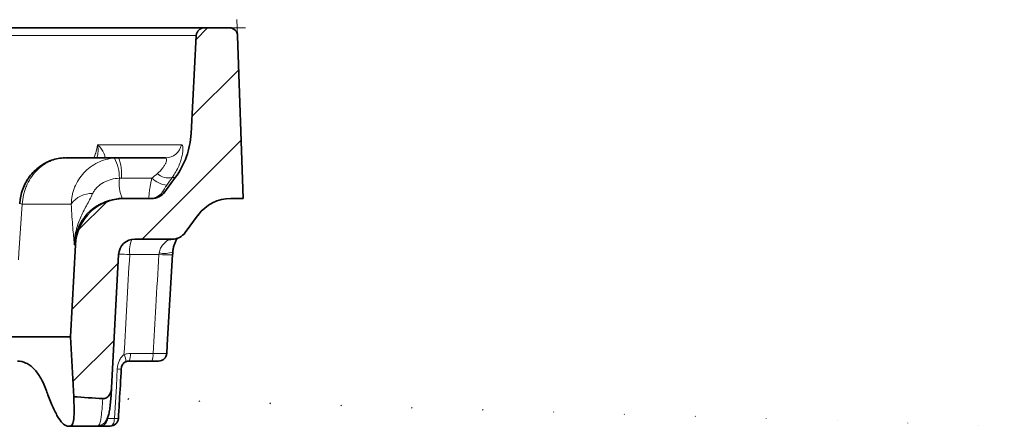
# Model space of a CAD drawing. Units: millimetres. Extents: x 42 to 6272, y -3225 to 1272.
# Drawn here: x 5967 to 6088, y -1900 to -1850 of the extents above; entities that cross this region are included whole.
import ezdxf

# ---------------------------------------------------------------- set-up
doc = ezdxf.new("R2010")
doc.units = ezdxf.units.MM
doc.header["$LTSCALE"] = 2
doc.layers.add('7000.05.02', color=7, linetype='Continuous')
doc.layers.add('HATCH', color=1, linetype='Continuous')

# ---------------------------------------------------------------- blocks, each defined once
blk = doc.blocks.new('1039013-M_005_SECTION VIEW')
at = {"color": 7, "linetype": 'Continuous', "lineweight": 0}
for p, q in [((694.05, 464.9), (693.98, 466.87)), ((693.05, 465.87), (695.02, 465.87))]:
    blk.add_line(p, q, dxfattribs=at)
at = {"color": 8, "linetype": 'Continuous', "lineweight": 18}
for p, q in [((688.97, 464.92), (664.18, 464.92)), ((676.85, 451.49), (687.15, 451.49)), ((677.68, 449.88), (677.54, 449.87)), ((683.52, 447.37), (679.77, 447.37)), ((686.4, 447.45), (686.02, 447.45)), ((684.84, 445.68), (685.09, 445.68)), ((673.61, 444.18), (667.59, 444.18)), ((674.11, 439.18), (673.97, 439.18)), ((684.39, 437.97), (680.79, 437.97)), ((680.87, 425.82), (683.66, 425.82))]:
    blk.add_line(p, q, dxfattribs=at)
at = {"color": 7, "linetype": 'Continuous', "lineweight": 35}
for p, q in [((664.86, 465.87), (689.97, 465.87)), ((688.34, 452.87), (688.97, 464.92)), ((689.97, 465.87), (693.05, 465.87)), ((694.05, 464.9), (694.75, 444.87)), ((672.93, 449.87), (679.41, 449.87)), ((679.41, 449.87), (685.21, 449.87)), ((685.09, 445.68), (686.4, 447.45)), ((679.88, 444.87), (680.1, 444.87)), ((680.1, 444.87), (683.48, 444.87)), ((694.75, 444.87), (693.23, 444.87)), ((689.21, 442.84), (687.62, 440.68)), ((686.01, 439.87), (681.42, 439.87)), ((673.52, 427.87), (674.11, 439.18)), ((679.42, 437.97), (678.56, 421.59)), ((685.4, 426.85), (686.06, 437.96)), ((673.52, 427.87), (548.52, 427.87)), ((673.91, 420.48), (673.52, 427.87)), ((685.4, 426.84), (685.34, 425.81)), ((683.5, 424.87), (680.72, 424.87)), ((685.34, 425.81), (685.34, 425.81)), ((679.76, 423.91), (679.75, 423.92)), ((678.56, 421.59), (678.55, 421.39)), ((673.47, 416.87), (673.15, 416.87)), ((677.14, 416.87), (673.47, 416.87))]:
    blk.add_line(p, q, dxfattribs=at)
at = {"color": 8, "linetype": 'Continuous', "lineweight": 18, "flags": 128}
for points in [[(667.59, 444.18), (667.18, 438.2), (667.12, 437.33)], [(678.91, 417.8), (679.15, 421.79), (679.27, 423.91)], [(678.4, 416.87), (678.49, 416.89), (678.59, 416.94), (678.67, 417.02), (678.75, 417.14), (678.82, 417.28), (678.87, 417.44), (678.9, 417.62), (678.91, 417.8)]]:
    blk.add_lwpolyline(points, dxfattribs=at)
at = {"color": 7, "linetype": 'Continuous', "lineweight": 35, "flags": 128}
blk.add_lwpolyline([(677.7, 417.26), (677.79, 417.37), (677.8, 417.38)], dxfattribs=at)
at = {"color": 7, "linetype": 'Continuous', "lineweight": 35}
for centre, radius, start, end in [((689.97, 464.87), 1, 90, 177), ((693.05, 464.87), 1, 2, 90), ((678.35, 453.39), 10, 323.5956, 357), ((683.48, 446.87), 2, 270, 323.5956), ((680.1, 438.87), 6, 90, 177), ((693.23, 439.87), 5, 90, 143.5956), ((686.01, 441.87), 2, 270, 323.5956), ((681.42, 437.87), 2, 90, 177), ((678.4, 417.87), 1, 270, 356.6001)]:
    blk.add_arc(centre, radius, start, end, dxfattribs=at)
at = {"color": 8, "linetype": 'Continuous', "lineweight": 18}
for centre, radius, start, end in [((685.2, 451.85), 1.98, 270.2893, 349.5108), ((674.63, 447.48), 4.89, 358.6124, 28.9596), ((674.68, 447.91), 5.12, 353.913, 22.4978), ((685.55, 449.41), 2.01, 227.2911, 283.4136), ((684.59, 446.82), 5.1, 173.9178, 202.5225), ((685.72, 449.71), 3.22, 226.7459, 263.5377), ((676.07, 442.5), 2.98, 86.8393, 145.6542), ((683.23, 446.86), 1.99, 270.0276, 323.7266), ((667.59, 445.26), 1.07, 252.4562, 269.7151), ((684.98, 438.35), 4.21, 159.3354, 185.1078), ((685.66, 439.77), 0.0987, 99.4261, 154.9951), ((685.02, 440.84), 2.74, 257.1443, 293.1684), ((679.42, 413.55), 24.46, 86.798, 90.0042), ((685.3, 446.08), 8.16, 263.5766, 275.4285), ((678.73, 424.82), 1.6, 358.9597, 31.5887), ((679.27, 425.59), 1.62, 333.4103, 7.868), ((682.05, 425.59), 1.62, 333.4103, 7.868), ((679.49, 425.72), 1.83, 263.2929, 278.5832), ((677.96, 421.23), 0.58, 309.8684, 355.8437), ((677.11, 417.83), 0.965, 271.7694, 358.0217), ((679.13, 419.59), 1.8, 263.2318, 278.6536), ((676.99, 417.94), 0.98, 268.6017, 316.0845)]:
    blk.add_arc(centre, radius, start, end, dxfattribs=at)
at = {"color": 7, "linetype": 'Continuous', "lineweight": 35}
for centre, major_axis, ratio, start_param, end_param in [((612.25, 421.58), (-51.98, 52.15), 0.67416, 4.104027, 4.114813), ((799.93, 429.37), (179.19, 0), 0.069756, 3.932401, 3.96005)]:
    blk.add_ellipse(centre, major_axis=major_axis, ratio=ratio, start_param=start_param, end_param=end_param, dxfattribs=at)
at = {"color": 8, "linetype": 'Continuous', "lineweight": 18}
for points, knots in [([(676.4, 449.87), (676.47, 450.06), (676.68, 450.58), (676.79, 451.14), (676.85, 451.49)], [0, 0, 0, 0, 0.373342, 1, 1, 1, 1]), ([(676.75, 449.87), (676.8, 450.05), (676.94, 450.54), (676.9, 451.12), (676.86, 451.49), (676.85, 451.49)], [0, 0, 0, 0, 0.375417, 0.99342, 1, 1, 1, 1]), ([(677.68, 449.88), (677.73, 449.92), (677.75, 449.99), (677.72, 450.19), (677.68, 450.32), (677.46, 450.75), (677.21, 451.11), (676.85, 451.49)], [0, 0, 0, 0, 0.25, 0.25, 0.5, 0.5, 1, 1, 1, 1]), ([(687.15, 451.49), (687.19, 451.49), (687.23, 451.46), (687.3, 451.34), (687.32, 451.25), (687.34, 451.01), (687.34, 450.87), (687.31, 450.55), (687.29, 450.37), (687.2, 449.97), (687.15, 449.76), (687.01, 449.32), (686.92, 449.09), (686.61, 448.39), (686.34, 447.92), (686.02, 447.45)], [0, 0, 0, 0, 0.125, 0.125, 0.25, 0.25, 0.375, 0.375, 0.5, 0.5, 0.625, 0.625, 0.75, 0.75, 1, 1, 1, 1]), ([(672.93, 449.87), (672.59, 449.87), (672.25, 449.83), (671.59, 449.69), (671.27, 449.58), (670.81, 449.37), (670.65, 449.29), (670.35, 449.12), (670.21, 449.02), (669.78, 448.71), (669.52, 448.48), (669.03, 447.96), (668.8, 447.67), (668.4, 447.05), (668.23, 446.73), (668.02, 446.21), (667.95, 446.03), (667.84, 445.67), (667.79, 445.49), (667.66, 444.94), (667.61, 444.57), (667.59, 444.18)], [0, 0, 0, 0, 0.125, 0.125, 0.25, 0.25, 0.3125, 0.3125, 0.375, 0.375, 0.5, 0.5, 0.625, 0.625, 0.75, 0.75, 0.8125, 0.8125, 0.875, 0.875, 1, 1, 1, 1]), ([(673.61, 444.18), (673.62, 444.53), (673.65, 444.88), (673.75, 445.4), (673.79, 445.57), (673.89, 445.91), (673.95, 446.08), (674.15, 446.57), (674.31, 446.88), (674.69, 447.48), (674.91, 447.76), (675.39, 448.28), (675.65, 448.52), (676.23, 448.94), (676.54, 449.13), (677.17, 449.44), (677.5, 449.56), (678.19, 449.75), (678.55, 449.82), (678.91, 449.85)], [0, 0, 0, 0, 0.125, 0.125, 0.1875, 0.1875, 0.25, 0.25, 0.375, 0.375, 0.5, 0.5, 0.625, 0.625, 0.75, 0.75, 0.875, 0.875, 1, 1, 1, 1]), ([(684.19, 447.93), (684.44, 448.14), (684.65, 448.36), (684.92, 448.7), (684.99, 448.81), (685.12, 449.03), (685.17, 449.13), (685.26, 449.33), (685.28, 449.42), (685.32, 449.58), (685.32, 449.64), (685.31, 449.81), (685.27, 449.87), (685.21, 449.87)], [0, 0, 0, 0, 0.25, 0.25, 0.375, 0.375, 0.5, 0.5, 0.625, 0.625, 0.75, 0.75, 1, 1, 1, 1]), ([(679.52, 447.36), (679.18, 447.35), (678.84, 447.3), (678.2, 447.12), (677.88, 447), (677.3, 446.68), (677.03, 446.48), (676.68, 446.14), (676.57, 446.01), (676.38, 445.75), (676.3, 445.62), (676.23, 445.48)], [0, 0, 0, 0, 0.25, 0.25, 0.5, 0.5, 0.75, 0.75, 0.875, 0.875, 1, 1, 1, 1]), ([(683.23, 444.87), (683.2, 444.87), (683.17, 444.93), (683.16, 445.12), (683.16, 445.2), (683.17, 445.37), (683.18, 445.48), (683.21, 445.71), (683.22, 445.83), (683.27, 446.1), (683.29, 446.24), (683.34, 446.55), (683.37, 446.7), (683.44, 447.03), (683.48, 447.2), (683.52, 447.37)], [0, 0, 0, 0, 0.25, 0.25, 0.375, 0.375, 0.5, 0.5, 0.625, 0.625, 0.75, 0.75, 0.875, 0.875, 1, 1, 1, 1]), ([(676.23, 445.48), (675.99, 444.95), (675.73, 444.46), (675.21, 443.49), (674.96, 443), (674.51, 441.98), (674.32, 441.44), (674.06, 440.33), (673.98, 439.76), (673.97, 439.18)], [0, 0, 0, 0, 0.25, 0.25, 0.5, 0.5, 0.75, 0.75, 1, 1, 1, 1]), ([(685.36, 446.52), (685.28, 446.41), (685.21, 446.31), (685.08, 446.12), (685.02, 446.02), (684.92, 445.87), (684.88, 445.8), (684.84, 445.71), (684.83, 445.68), (684.84, 445.68)], [0, 0, 0, 0, 0.25, 0.25, 0.5, 0.5, 0.75, 0.75, 1, 1, 1, 1]), ([(679.34, 444.84), (679.19, 444.83), (678.87, 444.79), (678.39, 444.69), (677.91, 444.54), (677.45, 444.35), (677, 444.13), (676.57, 443.86), (676.17, 443.56), (675.66, 443.12), (675.22, 442.61), (674.84, 442.05), (674.6, 441.61), (674.39, 441.16), (674.22, 440.67), (674.09, 440.18), (674, 439.68), (673.98, 439.35), (673.97, 439.18)], [0, 0, 0, 0, 0.053024, 0.112671, 0.172756, 0.231006, 0.289661, 0.348943, 0.409081, 0.467275, 0.58562, 0.64591, 0.704174, 0.762839, 0.822773, 0.883145, 0.94137, 1, 1, 1, 1]), ([(673.61, 444.18), (673.63, 443.62), (673.66, 443.11), (673.72, 442.16), (673.76, 441.72), (673.83, 440.91), (673.86, 440.55), (673.91, 440.02), (673.92, 439.85), (673.94, 439.6), (673.95, 439.52), (673.96, 439.35), (673.96, 439.27), (673.97, 439.18)], [0, 0, 0, 0, 0.25, 0.25, 0.5, 0.5, 0.75, 0.75, 0.875, 0.875, 0.9375, 0.9375, 1, 1, 1, 1]), ([(684.41, 438.17), (684.44, 438.38), (684.5, 438.58), (684.69, 438.94), (684.8, 439.09), (685.04, 439.37), (685.16, 439.49), (685.39, 439.68), (685.5, 439.76), (685.57, 439.81)], [0, 0, 0, 0, 0.25, 0.25, 0.5, 0.5, 0.75, 0.75, 1, 1, 1, 1]), ([(683.66, 425.82), (683.77, 427.74), (683.89, 429.66), (684, 431.59), (684.13, 433.72), (684.26, 435.84), (684.39, 437.97)], [0.00095027, 0.00095027, 0.00095027, 0.00095027, 0.00673537, 0.00673537, 0.00673537, 0.01314059, 0.01314059, 0.01314059, 0.01314059]), ([(679.27, 423.91), (679.29, 424.24), (679.36, 424.57), (679.56, 425.03), (679.64, 425.18), (679.83, 425.44), (679.95, 425.56), (680.09, 425.65)], [0, 0, 0, 0, 0.5, 0.5, 0.75, 0.75, 1, 1, 1, 1]), ([(680.09, 425.65), (680.21, 425.71), (680.34, 425.75), (680.6, 425.8), (680.74, 425.82), (680.87, 425.82)], [0, 0, 0, 0, 0.5, 0.5, 1, 1, 1, 1]), ([(683.66, 425.82), (683.89, 425.81), (684.11, 425.81), (684.51, 425.8), (684.69, 425.8), (685, 425.79), (685.12, 425.8), (685.29, 425.8), (685.34, 425.8), (685.34, 425.81)], [0, 0, 0, 0, 0.25, 0.25, 0.5, 0.5, 0.75, 0.75, 1, 1, 1, 1]), ([(676.97, 416.96), (677.1, 417.12), (677.21, 417.48), (677.33, 418.32), (677.36, 418.64), (677.43, 419.38), (677.45, 419.79), (677.48, 420.24)], [0, 0, 0, 0, 0.5, 0.5, 0.75, 0.75, 1, 1, 1, 1]), ([(678.08, 417.8), (678.16, 417.8), (678.27, 417.8), (678.55, 417.8), (678.72, 417.8), (678.91, 417.8)], [0, 0, 0, 0, 0.5, 0.5, 1, 1, 1, 1]), ([(677.14, 416.87), (677.06, 416.87), (677, 416.88), (676.94, 416.91), (676.94, 416.93), (676.97, 416.96)], [0, 0, 0, 0, 0.5, 0.5, 1, 1, 1, 1])]:
    blk.add_open_spline(points, degree=3, knots=knots, dxfattribs=at)
at = {"color": 7, "linetype": 'Continuous', "lineweight": 35}
for points, knots in [([(672.91, 449.85), (672.81, 449.86), (672.43, 449.87), (671.78, 449.76), (670.98, 449.52), (670.22, 449.15), (669.52, 448.67), (668.88, 448.08), (668.34, 447.4), (667.89, 446.63), (667.56, 445.81), (667.34, 445), (667.3, 444.47), (667.28, 444.23)], [0, 0, 0, 0, 0.034662, 0.131775, 0.227806, 0.324662, 0.422781, 0.519888, 0.619967, 0.718729, 0.820506, 0.921217, 1, 1, 1, 1]), ([(679.88, 444.87), (679.71, 444.87), (679.53, 444.87), (679.35, 444.84), (679.34, 444.84)], [0, 0, 0, 0, 0.91551, 1, 1, 1, 1]), ([(685.57, 439.81), (685.58, 439.81), (685.72, 439.82), (685.86, 439.85), (685.99, 439.88)], [0, 0, 0, 0, 0.055551, 1, 1, 1, 1]), ([(686.1, 438.32), (686.11, 438.41), (686.13, 438.67), (686.22, 439.06), (686.37, 439.48), (686.53, 439.81), (686.63, 439.96), (686.67, 440.02)], [0, 0, 0, 0, 0.112708, 0.320318, 0.550623, 0.812327, 1, 1, 1, 1]), ([(686.07, 437.96), (686.08, 438.03), (686.08, 438.16), (686.09, 438.27), (686.1, 438.32)], [0, 0, 0, 0, 0.589191, 1, 1, 1, 1]), ([(666.98, 424.87), (667.35, 424.87), (667.7, 424.79), (668.21, 424.55), (668.38, 424.45), (668.7, 424.22), (668.86, 424.08), (669.31, 423.61), (669.59, 423.22), (670.11, 422.32), (670.35, 421.79), (670.56, 421.21)], [0, 0, 0, 0, 0.25, 0.25, 0.375, 0.375, 0.5, 0.5, 0.75, 0.75, 1, 1, 1, 1]), ([(684.32, 424.87), (684.28, 424.87), (684.17, 424.87), (683.88, 424.87), (683.7, 424.87), (683.5, 424.87)], [0, 0, 0, 0, 0.5, 0.5, 1, 1, 1, 1]), ([(685.34, 425.81), (685.33, 425.68), (685.3, 425.55), (685.19, 425.32), (685.11, 425.22), (684.92, 425.05), (684.81, 424.98), (684.58, 424.89), (684.45, 424.87), (684.32, 424.87)], [0, 0, 0, 0, 0.25, 0.25, 0.5, 0.5, 0.75, 0.75, 1, 1, 1, 1]), ([(679.4, 417.81), (679.44, 418.52), (679.56, 420.55), (679.68, 422.58), (679.76, 423.91)], [0, 0, 0, 0, 0.346541, 1, 1, 1, 1]), ([(680.32, 424.79), (680.15, 424.71), (680.01, 424.59), (679.87, 424.37), (679.83, 424.28), (679.77, 424.11), (679.75, 424.02), (679.75, 423.92)], [0, 0, 0, 0, 0.5, 0.5, 0.75, 0.75, 1, 1, 1, 1]), ([(677.7, 417.26), (677.77, 417.34), (677.91, 417.52), (678.06, 417.83), (678.2, 418.23), (678.31, 418.79), (678.41, 419.5), (678.48, 420.32), (678.52, 420.92), (678.54, 421.25), (678.54, 421.26)], [0, 0, 0, 0, 0.082722, 0.17947, 0.313188, 0.48424, 0.66348, 0.833297, 0.995472, 1, 1, 1, 1]), ([(678.56, 421.59), (678.55, 421.45), (678.53, 421.31), (678.46, 421.04), (678.4, 420.91), (678.33, 420.78)], [0, 0, 0, 0, 0.5, 0.5, 1, 1, 1, 1]), ([(678.54, 421.18), (678.54, 421.21), (678.54, 421.28), (678.55, 421.35), (678.55, 421.39)], [0, 0, 0, 0, 0.494827, 1, 1, 1, 1]), ([(670.81, 420.53), (671.02, 419.94), (671.24, 419.42), (671.56, 418.74), (671.67, 418.53), (671.88, 418.14), (671.98, 417.97), (672.29, 417.5), (672.48, 417.27), (672.75, 417.03), (672.84, 416.97), (673, 416.89), (673.08, 416.87), (673.15, 416.87)], [0, 0, 0, 0, 0.25, 0.25, 0.375, 0.375, 0.5, 0.5, 0.75, 0.75, 0.875, 0.875, 1, 1, 1, 1]), ([(673.47, 416.87), (673.59, 416.87), (673.68, 416.95), (673.79, 417.18), (673.82, 417.27), (673.88, 417.51), (673.9, 417.64), (673.95, 418.1), (673.96, 418.48), (673.96, 419.16), (673.95, 419.4), (673.93, 419.92), (673.92, 420.19), (673.91, 420.48)], [0, 0, 0, 0, 0.25, 0.25, 0.375, 0.375, 0.5, 0.5, 0.75, 0.75, 0.875, 0.875, 1, 1, 1, 1]), ([(678.33, 420.78), (678.29, 420.7), (678.24, 420.63), (678.12, 420.5), (678.05, 420.44), (677.83, 420.29), (677.66, 420.23), (677.48, 420.24)], [0, 0, 0, 0, 0.25, 0.25, 0.5, 0.5, 1, 1, 1, 1]), ([(678.4, 416.87), (678.11, 416.87), (677.86, 416.87), (677.43, 416.87), (677.26, 416.87), (677.14, 416.87)], [0, 0, 0, 0, 0.5, 0.5, 1, 1, 1, 1])]:
    blk.add_open_spline(points, degree=3, knots=knots, dxfattribs=at)
for points in [[(678.91, 449.85), (679.07, 449.86), (679.24, 449.87), (679.41, 449.87)], [(680.72, 424.87), (680.58, 424.87), (680.45, 424.84), (680.32, 424.79)]]:
    blk.add_open_spline(points, degree=3, dxfattribs=at)
at = {"color": 8, "linetype": 'Continuous', "lineweight": 18}
for points in [[(683.52, 447.37), (683.75, 447.56), (683.97, 447.75), (684.19, 447.93)], [(679.77, 447.37), (679.68, 447.37), (679.6, 447.37), (679.52, 447.36)], [(686.02, 447.45), (685.81, 447.15), (685.59, 446.83), (685.36, 446.52)], [(684.39, 437.97), (684.39, 438.04), (684.4, 438.11), (684.41, 438.17)], [(680.79, 437.97), (680.56, 433.87), (680.32, 429.76), (680.09, 425.65)]]:
    blk.add_open_spline(points, degree=3, dxfattribs=at)

msp = doc.modelspace()

# ---------------------------------------------------------------- hatches: boundary and pattern name
at = {"layer": 'HATCH', "linetype": 'Continuous', "lineweight": 18}
h = msp.add_hatch(dxfattribs=at)
h.set_pattern_fill('ANSI31', color=256, scale=2, style=0)
h.set_pattern_definition([(45, (5300.0706, -2316.684), (-4.49013, 4.49013), [])])
edge = h.paths.add_edge_path(flags=0)
edge.add_spline(control_points=[(5978.402, -1895.903), (5978.434, -1895.848), (5978.462, -1895.79), (5978.487, -1895.732), (5978.572, -1895.532), (5978.62, -1895.312), (5978.631, -1895.095)], knot_values=[0, 0, 0, 0, 0.0001903, 0.0001903, 0.0001903, 0.0008532, 0.0008532, 0.0008532, 0.0008532], weights=[1, 1, 1, 1, 1, 1, 1], degree=3, periodic=0)
edge.add_line((5978.631, -1895.095), (5979.49, -1878.71))
edge.add_arc((5981.487, -1878.815), 2, 90, 177, ccw=False)
edge.add_line((5981.487, -1876.815), (5986.079, -1876.815))
edge.add_arc((5986.079, -1874.815), 2, 270, 323.59557)
edge.add_line((5987.689, -1876.002), (5989.277, -1873.848))
edge.add_arc((5993.302, -1876.815), 5, 90, 143.59557, ccw=False)
edge.add_line((5993.302, -1871.815), (5994.823, -1871.815))
edge.add_line((5994.823, -1871.815), (5994.123, -1851.78))
edge.add_arc((5993.124, -1851.815), 1, 2, 90)
edge.add_line((5993.124, -1850.815), (5990.038, -1850.815))
edge.add_arc((5990.038, -1851.815), 1, 90, 177)
edge.add_line((5989.04, -1851.763), (5988.408, -1863.819))
edge.add_arc((5978.422, -1863.295), 10, 323.59557, 357, ccw=False)
edge.add_line((5986.47, -1869.23), (5985.163, -1871.002))
edge.add_arc((5983.554, -1869.815), 2, 270, 323.59557, ccw=False)
edge.add_line((5983.554, -1871.815), (5980.174, -1871.815))
edge.add_arc((5980.174, -1877.815), 6, 90, 177)
edge.add_line((5974.182, -1877.501), (5973.589, -1888.815))
edge.add_line((5973.589, -1888.815), (5973.976, -1896.202))
edge.add_ellipse((6099.999, -1887.315), major_axis=(179.195, 0), ratio=0.0697565, start_angle=225.30998, end_angle=226.89416)
edge.add_spline(control_points=[(5977.547, -1896.441), (5977.564, -1896.442), (5977.581, -1896.443), (5977.598, -1896.443), (5977.699, -1896.442), (5977.803, -1896.42), (5977.897, -1896.38), (5977.99, -1896.34), (5978.076, -1896.283), (5978.152, -1896.215), (5978.252, -1896.127), (5978.336, -1896.018), (5978.402, -1895.903)], knot_values=[0, 0, 0, 0, 0.000051, 0.000051, 0.000051, 0.000363, 0.000363, 0.000363, 0.0006714, 0.0006714, 0.0006714, 0.0010791, 0.0010791, 0.0010791, 0.0010791], weights=[1, 1, 1, 1, 1, 1, 1, 1, 1, 1, 1, 1, 1], degree=3, periodic=0)

# ---------------------------------------------------------------- block references
at = {"layer": '7000.05.02'}
msp.add_blockref('1039013-M_005_SECTION VIEW', (5300.071, -2316.684), dxfattribs=at)

doc.saveas('drawing.dxf')
